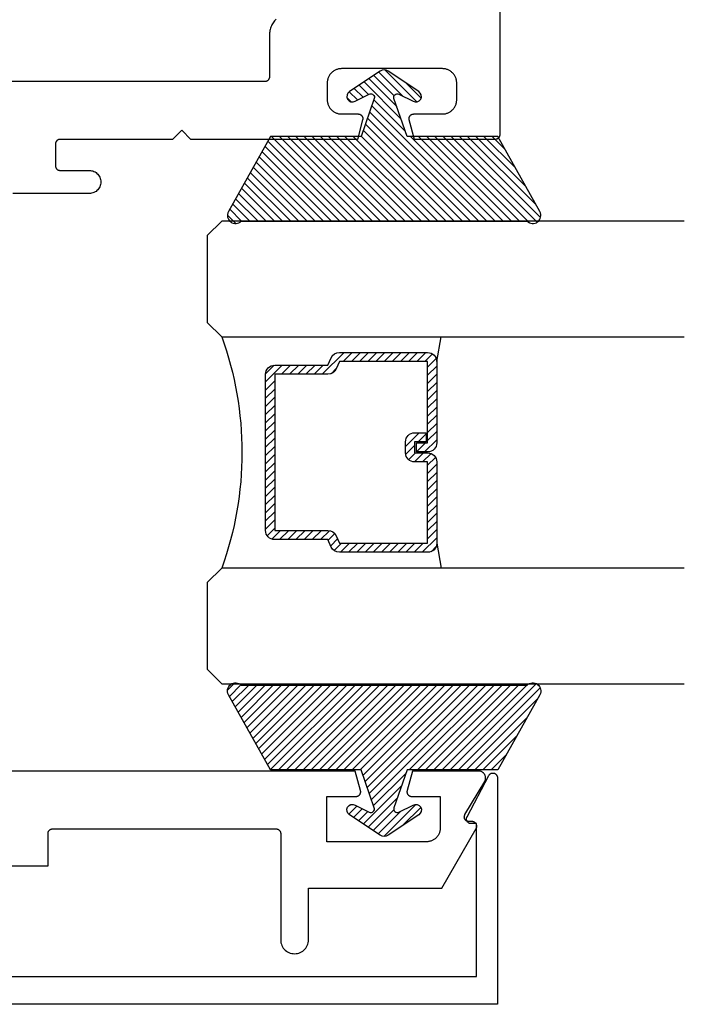
# Model space of a CAD drawing. Units: inches. Extents: x 0 to 184, y 0 to 44.
# Drawn here: x 41 to 43, y 14 to 16 of the extents above; entities that cross this region are included whole.
import ezdxf

# ---------------------------------------------------------------- set-up
doc = ezdxf.new("R2010")
doc.units = ezdxf.units.IN
doc.header["$LTSCALE"] = 0.25
doc.header["$MEASUREMENT"] = 0
doc.layers.add('Arcadia-Profile', color=6, linetype='Continuous')
doc.layers.add('Arcadia-Shade', color=8, linetype='Continuous')

# ---------------------------------------------------------------- blocks, each defined once
blk = doc.blocks.new('OPG1985')
at = {"layer": 'Arcadia-Shade'}
h = blk.add_hatch(dxfattribs=at)
h.set_pattern_fill('ANSI31', color=256, scale=0.1, style=0)
edge = h.paths.add_edge_path()
edge.add_line((0.2776, 0.282), (0.2625, 0.2514))
edge.add_arc((0.2728, 0.2454), 0.012, 149.9342, 329.9342)
edge.add_line((0.2832, 0.2394), (0.3274, 0.3054))
edge.add_arc((0.3144, 0.3141), 0.0156, 326.1593, 393.8407)
edge.add_line((0.3274, 0.3228), (0.2832, 0.3888))
edge.add_arc((0.2728, 0.3828), 0.012, 30.066, 210.066)
edge.add_line((0.2625, 0.3768), (0.2776, 0.3462))
edge.add_arc((0.2706, 0.3427), 0.00781, -109.3531, 26.2913, ccw=False)
edge.add_line((0.268, 0.3354), (0.1862, 0.3641))
edge.add_line((0.1862, 0.3641), (0.1862, 0.5601))
edge.add_line((0.1862, 0.5601), (0.0237, 0.6506))
edge.add_arc((0.0152, 0.6355), 0.0174, 60.8849, 225.4024)
edge.add_line((0.003, 0.6231), (0.003, 0.0051))
edge.add_arc((0.0152, -0.0073), 0.0174, 134.5976, 299.1151)
edge.add_line((0.0237, -0.0225), (0.1862, 0.0681))
edge.add_line((0.1862, 0.0681), (0.1862, 0.2641))
edge.add_line((0.1862, 0.2641), (0.268, 0.2928))
edge.add_arc((0.2706, 0.2854), 0.00781, -26.2913, 109.3532, ccw=False)
at = {"layer": 'Arcadia-Profile'}
blk.add_lwpolyline([(0.2776, 0.282), (0.2625, 0.2514, 1), (0.2832, 0.2394), (0.3274, 0.3054, 0.304211), (0.3274, 0.3228), (0.2832, 0.3888, 1), (0.2625, 0.3768), (0.2776, 0.3462, -0.672253), (0.268, 0.3354), (0.1862, 0.3641), (0.1862, 0.5601), (0.0237, 0.6506, 0.873259), (0.003, 0.6231), (0.003, 0.0051, 0.873259), (0.0237, -0.0225), (0.1862, 0.0681), (0.1862, 0.2641), (0.268, 0.2928, -0.672254)], format="xyb", close=True, dxfattribs=at)
blk = doc.blocks.new('*U37')
at = {"layer": 'Arcadia-Shade', "lineweight": -3}
h = blk.add_hatch(dxfattribs=at)
h.set_pattern_fill('ANSI31', color=256, scale=0.1, style=0)
h.set_pattern_definition([(45, (-12.490091, -10.793534), (-0.008838835, 0.008838835), [])])
edge = h.paths.add_edge_path()
edge.add_line((0.499, 0.4286), (0.523, 0.4286))
edge.add_arc((0.523, 0.4482), 0.0197, 270, 360)
edge.add_line((0.5427, 0.4482), (0.5427, 0.4732))
edge.add_line((0.5427, 0.4732), (0.523, 0.4732))
edge.add_line((0.523, 0.4732), (0.523, 0.4482))
edge.add_line((0.523, 0.4482), (0.499, 0.4482))
edge.add_line((0.499, 0.4482), (0.499, 0.4763))
edge.add_arc((0.4793, 0.4763), 0.0197, 360, 450)
edge.add_line((0.4793, 0.496), (0.3036, 0.496))
edge.add_arc((0.3036, 0.4763), 0.0197, 90, 180)
edge.add_line((0.284, 0.4763), (0.284, 0.2858))
edge.add_arc((0.3036, 0.2858), 0.0197, 180, 245.4529)
edge.add_line((0.2955, 0.2679), (0.3114, 0.2606))
edge.add_line((0.3114, 0.2606), (0.3114, 0.1457))
edge.add_arc((0.3311, 0.1457), 0.0197, 180, 270)
edge.add_line((0.3311, 0.126), (0.6689, 0.126))
edge.add_arc((0.6689, 0.1457), 0.0197, 270, 360)
edge.add_line((0.6886, 0.1457), (0.6886, 0.2606))
edge.add_line((0.6886, 0.2606), (0.7045, 0.2679))
edge.add_arc((0.6964, 0.2858), 0.0197, 294.5471, 360)
edge.add_line((0.716, 0.2858), (0.716, 0.4763))
edge.add_arc((0.6964, 0.4763), 0.0197, 0, 90)
edge.add_line((0.6964, 0.496), (0.5207, 0.496))
edge.add_arc((0.5207, 0.4763), 0.0197, 90, 180)
edge.add_line((0.501, 0.4763), (0.501, 0.4522))
edge.add_line((0.501, 0.4522), (0.5207, 0.4522))
edge.add_line((0.5207, 0.4522), (0.5207, 0.4763))
edge.add_line((0.5207, 0.4763), (0.6964, 0.4763))
edge.add_line((0.6964, 0.4763), (0.6964, 0.2858))
edge.add_line((0.6964, 0.2858), (0.6804, 0.2786))
edge.add_arc((0.6886, 0.2606), 0.0197, 114.5471, 180)
edge.add_line((0.6689, 0.2606), (0.6689, 0.1457))
edge.add_line((0.6689, 0.1457), (0.3311, 0.1457))
edge.add_line((0.3311, 0.1457), (0.3311, 0.2606))
edge.add_arc((0.3114, 0.2606), 0.0197, 0, 65.4529)
edge.add_line((0.3196, 0.2786), (0.3036, 0.2858))
edge.add_line((0.3036, 0.2858), (0.3036, 0.4763))
edge.add_line((0.3036, 0.4763), (0.4793, 0.4763))
edge.add_line((0.4793, 0.4763), (0.4793, 0.4482))
edge.add_arc((0.499, 0.4482), 0.0197, 180, 270)
at = {"layer": 'Arcadia-Profile'}
for p, q in [((0, 0.0312), (0, 1.0312)), ((0.25, 1.0312), (0.25, 0.0312)), ((0.75, 0.0312), (0.75, 1.0312)), ((1, 1.0312), (1, 0.0312)), ((0.3036, 0.496), (0.25, 0.5054)), ((0.6964, 0.496), (0.75, 0.5054)), ((0.708, 0.27), (0.7122, 0.2742)), ((0.0312, 0), (0, 0.0312)), ((0.0312, 0), (0, 0.0312)), ((0.0312, 0), (0, 0.0312)), ((0.0312, 0), (0, 0.0312)), ((0.0312, 0), (0, 0.0312)), ((0.25, 0.0312), (0.2188, 0)), ((0.25, 0.0312), (0.2188, 0)), ((0.7812, 0), (0.75, 0.0312)), ((1, 0.0312), (0.9688, 0)), ((0.2188, 0), (0.0312, 0)), ((0.2188, 0), (0.0312, 0)), ((0.9688, 0), (0.7812, 0))]:
    blk.add_line(p, q, dxfattribs=at)
blk.add_lwpolyline([(0.499, 0.4286), (0.523, 0.4286, 0.414214), (0.5427, 0.4482), (0.5427, 0.4732), (0.523, 0.4732), (0.523, 0.4482), (0.499, 0.4482), (0.499, 0.4763, 0.414214), (0.4793, 0.496), (0.3036, 0.496, 0.414214), (0.284, 0.4763), (0.284, 0.2858, 0.293619), (0.2955, 0.2679), (0.3114, 0.2606), (0.3114, 0.1457, 0.414214), (0.3311, 0.126), (0.6689, 0.126, 0.414214), (0.6886, 0.1457), (0.6886, 0.2606), (0.7045, 0.2679, 0.293619), (0.716, 0.2858), (0.716, 0.4763, 0.414214), (0.6964, 0.496), (0.5207, 0.496, 0.414214), (0.501, 0.4763), (0.501, 0.4522), (0.5207, 0.4522), (0.5207, 0.4763), (0.6964, 0.4763), (0.6964, 0.2858), (0.6804, 0.2786, 0.293619), (0.6689, 0.2606), (0.6689, 0.1457), (0.3311, 0.1457), (0.3311, 0.2606, 0.293619), (0.3196, 0.2786), (0.3036, 0.2858), (0.3036, 0.4763), (0.4793, 0.4763), (0.4793, 0.4482, 0.414214)], format="xyb", close=True, dxfattribs=at)
blk.add_arc((0.5, -0.6625), 0.7374, 70.1835, 109.8165, dxfattribs=at)

msp = doc.modelspace()

# ---------------------------------------------------------------- linework, layer by layer
at = {"layer": 'Arcadia-Profile'}
for points in [[(42.35137, 20.14525), (42.35137, 16.04025), (42.35135, 16.03973), (42.35131, 16.0392), (42.35124, 16.03868), (42.35115, 16.03817), (42.35102, 16.03766), (42.35088, 16.03716), (42.3507, 16.03667), (42.3505, 16.03618), (42.35028, 16.03571), (42.35003, 16.03525), (42.34975, 16.0348), (42.34946, 16.03437), (42.34914, 16.03396), (42.3488, 16.03356), (42.34844, 16.03318), (42.34806, 16.03282), (42.34766, 16.03248), (42.34724, 16.03216), (42.34681, 16.03186), (42.34637, 16.03159), (42.34591, 16.03134), (42.34543, 16.03111), (42.34495, 16.03091), (42.34446, 16.03074), (42.34395, 16.03059), (42.34344, 16.03047), (42.34293, 16.03037), (42.34241, 16.0303), (42.34189, 16.03026), (42.34137, 16.03025), (42.16706, 16.03025), (42.1557, 16.07266), (42.15556, 16.07326), (42.15545, 16.07386), (42.15539, 16.07447), (42.15536, 16.07508), (42.15537, 16.07569), (42.15541, 16.0763), (42.15549, 16.0769), (42.15561, 16.0775), (42.15577, 16.07809), (42.15596, 16.07867), (42.15619, 16.07924), (42.15645, 16.07979), (42.15674, 16.08033), (42.15707, 16.08084), (42.15742, 16.08134), (42.15781, 16.08181), (42.15822, 16.08226), (42.15866, 16.08268), (42.15913, 16.08308), (42.15962, 16.08344), (42.16013, 16.08378), (42.16066, 16.08408), (42.16121, 16.08435), (42.16177, 16.08459), (42.16235, 16.08479), (42.16294, 16.08495), (42.16353, 16.08508), (42.16414, 16.08518), (42.16475, 16.08523), (42.16536, 16.08525), (42.22737, 16.08525), (42.22899, 16.08529), (42.23061, 16.08542), (42.23221, 16.08563), (42.23381, 16.08593), (42.23539, 16.08631), (42.23695, 16.08677), (42.23847, 16.08731), (42.23997, 16.08793), (42.24144, 16.08863), (42.24287, 16.0894), (42.24425, 16.09025), (42.24559, 16.09117), (42.24687, 16.09216), (42.24811, 16.09321), (42.24929, 16.09433), (42.2504, 16.09551), (42.25146, 16.09674), (42.25245, 16.09803), (42.25336, 16.09937), (42.25421, 16.10075), (42.25499, 16.10218), (42.25569, 16.10364), (42.25631, 16.10514), (42.25685, 16.10667), (42.25731, 16.10823), (42.25769, 16.10981), (42.25798, 16.1114), (42.2582, 16.11301), (42.25832, 16.11463), (42.25837, 16.11625), (42.25837, 16.15226), (42.25832, 16.15388), (42.2582, 16.1555), (42.25798, 16.15711), (42.25769, 16.1587), (42.25731, 16.16028), (42.25685, 16.16184), (42.25631, 16.16337), (42.25569, 16.16487), (42.25499, 16.16633), (42.25421, 16.16776), (42.25336, 16.16914), (42.25245, 16.17048), (42.25146, 16.17177), (42.2504, 16.173), (42.24929, 16.17418), (42.24811, 16.17529), (42.24687, 16.17635), (42.24559, 16.17734), (42.24425, 16.17826), (42.24287, 16.1791), (42.24144, 16.17988), (42.23997, 16.18058), (42.23847, 16.1812), (42.23695, 16.18174), (42.23539, 16.1822), (42.23381, 16.18258), (42.23221, 16.18287), (42.23061, 16.18309), (42.22899, 16.18321), (42.22737, 16.18326), (42.00937, 16.18326), (42.00774, 16.18321), (42.00613, 16.18309), (42.00452, 16.18287), (42.00292, 16.18258), (42.00134, 16.1822), (41.99979, 16.18174), (41.99826, 16.1812), (41.99676, 16.18058), (41.99529, 16.17988), (41.99387, 16.1791), (41.99248, 16.17826), (41.99114, 16.17734), (41.98986, 16.17635), (41.98862, 16.17529), (41.98745, 16.17418), (41.98633, 16.173), (41.98527, 16.17177), (41.98429, 16.17048), (41.98337, 16.16914), (41.98252, 16.16776), (41.98174, 16.16633), (41.98105, 16.16487), (41.98042, 16.16337), (41.97988, 16.16184), (41.97942, 16.16028), (41.97904, 16.1587), (41.97875, 16.15711), (41.97854, 16.1555), (41.97841, 16.15388), (41.97837, 16.15226), (41.97837, 16.11625), (41.97841, 16.11463), (41.97854, 16.11301), (41.97875, 16.1114), (41.97904, 16.10981), (41.97942, 16.10823), (41.97988, 16.10667), (41.98042, 16.10514), (41.98105, 16.10364), (41.98174, 16.10218), (41.98252, 16.10075), (41.98337, 16.09937), (41.98429, 16.09803), (41.98527, 16.09674), (41.98633, 16.09551), (41.98745, 16.09433), (41.98862, 16.09321), (41.98986, 16.09216), (41.99114, 16.09117), (41.99248, 16.09025), (41.99387, 16.0894), (41.99529, 16.08863), (41.99676, 16.08793), (41.99826, 16.08731), (41.99979, 16.08677), (42.00134, 16.08631), (42.00292, 16.08593), (42.00452, 16.08563), (42.00613, 16.08542), (42.00774, 16.08529), (42.00937, 16.08525), (42.04535, 16.08525), (42.04596, 16.08523), (42.04657, 16.08518), (42.04717, 16.08508), (42.04777, 16.08495), (42.04836, 16.08479), (42.04893, 16.08459), (42.0495, 16.08435), (42.05005, 16.08408), (42.05058, 16.08378), (42.05109, 16.08344), (42.05158, 16.08308), (42.05204, 16.08268), (42.05248, 16.08226), (42.0529, 16.08181), (42.05328, 16.08134), (42.05364, 16.08084), (42.05397, 16.08033), (42.05426, 16.07979), (42.05452, 16.07924), (42.05475, 16.07867), (42.05494, 16.07809), (42.05509, 16.0775), (42.05521, 16.0769), (42.0553, 16.0763), (42.05534, 16.07569), (42.05535, 16.07508), (42.05532, 16.07447), (42.05525, 16.07386), (42.05515, 16.07326), (42.05501, 16.07266), (42.04365, 16.03025), (41.68382, 16.03025), (41.66382, 16.05025), (41.64382, 16.03025), (41.40082, 16.03025), (41.4003, 16.03024), (41.39977, 16.03019), (41.39925, 16.03013), (41.39874, 16.03003), (41.39823, 16.02991), (41.39773, 16.02976), (41.39723, 16.02958), (41.39675, 16.02938), (41.39628, 16.02916), (41.39582, 16.02891), (41.39537, 16.02864), (41.39494, 16.02834), (41.39453, 16.02802), (41.39413, 16.02768), (41.39375, 16.02732), (41.39339, 16.02694), (41.39305, 16.02654), (41.39273, 16.02613), (41.39243, 16.0257), (41.39216, 16.02525), (41.39191, 16.02479), (41.39168, 16.02432), (41.39148, 16.02383), (41.39131, 16.02334), (41.39116, 16.02284), (41.39104, 16.02233), (41.39094, 16.02181), (41.39087, 16.02129), (41.39083, 16.02077), (41.39082, 16.02025), (41.39082, 15.97325), (41.39083, 15.97272), (41.39087, 15.9722), (41.39094, 15.97168), (41.39104, 15.97117), (41.39116, 15.97066), (41.39131, 15.97016), (41.39148, 15.96966), (41.39168, 15.96918), (41.39191, 15.96871), (41.39216, 15.96825), (41.39243, 15.9678), (41.39273, 15.96737), (41.39305, 15.96695), (41.39339, 15.96655), (41.39375, 15.96617), (41.39413, 15.96581), (41.39453, 15.96547), (41.39494, 15.96516), (41.39537, 15.96486), (41.39582, 15.96459), (41.39628, 15.96434), (41.39675, 15.96411), (41.39723, 15.96391), (41.39773, 15.96373), (41.39823, 15.96359), (41.39874, 15.96346), (41.39925, 15.96337), (41.39977, 15.9633), (41.4003, 15.96326), (41.40082, 15.96325), (41.46382, 15.96325), (41.46643, 15.96311), (41.46902, 15.9627), (41.47154, 15.96202), (41.47399, 15.96108), (41.47632, 15.9599), (41.47851, 15.95847), (41.48055, 15.95682), (41.4824, 15.95497), (41.48404, 15.95294), (41.48547, 15.95074), (41.48666, 15.94841), (41.48759, 15.94597), (41.48827, 15.94344), (41.48868, 15.94086), (41.48882, 15.93824), (41.48868, 15.93563), (41.48827, 15.93305), (41.48759, 15.93052), (41.48666, 15.92808), (41.48547, 15.92574), (41.48404, 15.92355), (41.4824, 15.92152), (41.48055, 15.91966), (41.47851, 15.91802), (41.47632, 15.91659), (41.47399, 15.9154), (41.47154, 15.91447), (41.46902, 15.91379), (41.46643, 15.91338), (41.46382, 15.91324), (41.29882, 15.91324)], [(41.86801, 16.29061), (41.86621, 16.28871), (41.86451, 16.28672), (41.86291, 16.28465), (41.86143, 16.28249), (41.86006, 16.28026), (41.85882, 16.27796), (41.85769, 16.27559), (41.85669, 16.27317), (41.85581, 16.27071), (41.85507, 16.2682), (41.85446, 16.26565), (41.85398, 16.26308), (41.85364, 16.26048), (41.85343, 16.25787), (41.85337, 16.25526), (41.85337, 16.16526), (41.85335, 16.16473), (41.85331, 16.16421), (41.85324, 16.16369), (41.85315, 16.16318), (41.85302, 16.16267), (41.85288, 16.16216), (41.8527, 16.16167), (41.8525, 16.16119), (41.85228, 16.16072), (41.85203, 16.16026), (41.85175, 16.15981), (41.85146, 16.15938), (41.85114, 16.15896), (41.8508, 16.15856), (41.85044, 16.15818), (41.85006, 16.15782), (41.84966, 16.15748), (41.84924, 16.15716), (41.84881, 16.15687), (41.84837, 16.15659), (41.84791, 16.15634), (41.84743, 16.15612), (41.84695, 16.15592), (41.84646, 16.15574), (41.84595, 16.1556), (41.84544, 16.15547), (41.84493, 16.15538), (41.84441, 16.15531), (41.84389, 16.15527), (41.84337, 16.15526), (40.35937, 16.15526)], [(41.09637, 14.22022), (42.30142, 14.22022), (42.30142, 14.55089), (42.28942, 14.55089), (42.28873, 14.55091), (42.28803, 14.55098), (42.28734, 14.55111), (42.28667, 14.55127), (42.286, 14.55149), (42.28536, 14.55175), (42.28473, 14.55206), (42.28412, 14.55241), (42.28355, 14.5528), (42.283, 14.55323), (42.28248, 14.55369), (42.28199, 14.5542), (42.28154, 14.55473), (42.28113, 14.55529), (42.28076, 14.55589), (42.28044, 14.5565), (42.28015, 14.55714), (42.27991, 14.5578), (42.27972, 14.55847), (42.27958, 14.55915), (42.27948, 14.55984), (42.27943, 14.56054), (42.27943, 14.56124), (42.27948, 14.56193), (42.27958, 14.56262), (42.27972, 14.56331), (42.27991, 14.56398), (42.28015, 14.56463), (42.28044, 14.56527), (42.28076, 14.56589), (42.32777, 14.65524), (42.32823, 14.65597), (42.32877, 14.65666), (42.32935, 14.65731), (42.33, 14.6579), (42.33069, 14.65843), (42.33143, 14.6589), (42.3322, 14.6593), (42.33301, 14.65963), (42.33384, 14.6599), (42.33469, 14.66009), (42.33555, 14.6602), (42.33643, 14.66024), (42.3373, 14.6602), (42.33816, 14.66009), (42.33901, 14.6599), (42.33985, 14.65963), (42.34065, 14.6593), (42.34143, 14.6589), (42.34216, 14.65843), (42.34285, 14.6579), (42.3435, 14.65731), (42.34409, 14.65666), (42.34462, 14.65597), (42.34509, 14.65524), (42.34549, 14.65446), (42.34582, 14.65366), (42.34609, 14.65283), (42.34627, 14.65197), (42.34639, 14.65111), (42.34643, 14.65024), (42.34643, 14.16021), (41.09637, 14.16021)], [(41.10674, 14.4596), (41.37474, 14.4596), (41.37474, 14.5296), (41.37475, 14.53012), (41.37479, 14.53065), (41.37486, 14.53117), (41.37495, 14.53168), (41.37508, 14.53219), (41.37523, 14.53269), (41.3754, 14.53318), (41.3756, 14.53367), (41.37583, 14.53414), (41.37608, 14.5346), (41.37635, 14.53505), (41.37665, 14.53548), (41.37696, 14.53589), (41.3773, 14.53629), (41.37766, 14.53667), (41.37804, 14.53703), (41.37844, 14.53737), (41.37886, 14.53769), (41.37929, 14.53799), (41.37974, 14.53826), (41.3802, 14.53851), (41.38067, 14.53874), (41.38115, 14.53894), (41.38165, 14.53911), (41.38215, 14.53926), (41.38266, 14.53938), (41.38317, 14.53948), (41.38369, 14.53955), (41.38421, 14.53959), (41.38474, 14.5396), (41.86777, 14.5396), (41.86829, 14.53959), (41.86881, 14.53955), (41.86933, 14.53948), (41.86985, 14.53938), (41.87036, 14.53926), (41.87086, 14.53911), (41.87135, 14.53894), (41.87184, 14.53874), (41.87231, 14.53851), (41.87277, 14.53826), (41.87322, 14.53799), (41.87365, 14.53769), (41.87406, 14.53737), (41.87446, 14.53703), (41.87484, 14.53667), (41.8752, 14.53629), (41.87554, 14.53589), (41.87586, 14.53548), (41.87616, 14.53505), (41.87643, 14.5346), (41.87668, 14.53414), (41.8769, 14.53367), (41.8771, 14.53318), (41.87728, 14.53269), (41.87743, 14.53219), (41.87755, 14.53168), (41.87765, 14.53117), (41.87771, 14.53065), (41.87775, 14.53012), (41.87777, 14.5296), (41.87777, 14.29959), (41.87793, 14.29645), (41.87842, 14.29335), (41.87924, 14.29032), (41.88036, 14.28739), (41.88179, 14.28459), (41.8835, 14.28195), (41.88547, 14.27951), (41.8877, 14.27729), (41.89014, 14.27532), (41.89277, 14.27361), (41.89557, 14.27218), (41.8985, 14.27106), (41.90153, 14.27024), (41.90463, 14.26975), (41.90777, 14.26959), (41.91091, 14.26975), (41.91401, 14.27024), (41.91704, 14.27106), (41.91997, 14.27218), (41.92277, 14.27361), (41.9254, 14.27532), (41.92785, 14.27729), (41.93007, 14.27951), (41.93204, 14.28195), (41.93375, 14.28459), (41.93518, 14.28739), (41.9363, 14.29032), (41.93712, 14.29335), (41.93761, 14.29645), (41.93777, 14.29959), (41.93777, 14.41159), (42.22617, 14.41159), (42.30045, 14.54026), (42.30078, 14.54087), (42.30106, 14.54151), (42.3013, 14.54217), (42.30149, 14.54284), (42.30164, 14.54352), (42.30174, 14.54421), (42.30178, 14.54491), (42.30178, 14.54561), (42.30174, 14.5463), (42.30164, 14.54699), (42.30149, 14.54768), (42.3013, 14.54835), (42.30106, 14.549), (42.30078, 14.54964), (42.30045, 14.55026), (42.30008, 14.55085), (42.29967, 14.55141), (42.29922, 14.55195), (42.29874, 14.55245), (42.29822, 14.55292), (42.29767, 14.55335), (42.29709, 14.55374), (42.29649, 14.55409), (42.29586, 14.55439), (42.29521, 14.55465), (42.29455, 14.55487), (42.29387, 14.55504), (42.29318, 14.55516), (42.29249, 14.55523), (42.29179, 14.55526), (42.28479, 14.55526), (42.28409, 14.55528), (42.28339, 14.55535), (42.2827, 14.55548), (42.28202, 14.55565), (42.28135, 14.55587), (42.2807, 14.55613), (42.28007, 14.55644), (42.27946, 14.55679), (42.27888, 14.55719), (42.27833, 14.55762), (42.27781, 14.5581), (42.27732, 14.55861), (42.27687, 14.55915), (42.27646, 14.55972), (42.2761, 14.56032), (42.27577, 14.56094), (42.27549, 14.56158), (42.27525, 14.56224), (42.27507, 14.56292), (42.27493, 14.56361), (42.27484, 14.56431), (42.27479, 14.56501), (42.2748, 14.56571), (42.27486, 14.56641), (42.27496, 14.5671), (42.27512, 14.56779), (42.27532, 14.56846), (42.27557, 14.56912), (42.27586, 14.56976), (42.2762, 14.57037), (42.31881, 14.64193), (42.31932, 14.64286), (42.31976, 14.64381), (42.32013, 14.6448), (42.32043, 14.64581), (42.32066, 14.64684), (42.32082, 14.64788), (42.32091, 14.64893), (42.32092, 14.64998), (42.32085, 14.65103), (42.32072, 14.65208), (42.32051, 14.65311), (42.32022, 14.65413), (42.31987, 14.65512), (42.31945, 14.65608), (42.31896, 14.65702), (42.31841, 14.65792), (42.3178, 14.65877), (42.31712, 14.65958), (42.31639, 14.66035), (42.31561, 14.66105), (42.31479, 14.66171), (42.31392, 14.6623), (42.313, 14.66283), (42.31206, 14.66329), (42.31108, 14.66369), (42.31008, 14.66402), (42.30906, 14.66427), (42.30802, 14.66446), (42.30697, 14.66457), (42.30592, 14.66461), (42.16249, 14.66461), (42.15112, 14.62219), (42.15098, 14.6216), (42.15088, 14.621), (42.15081, 14.62039), (42.15078, 14.61978), (42.15079, 14.61917), (42.15084, 14.61856), (42.15092, 14.61795), (42.15104, 14.61736), (42.15119, 14.61676), (42.15139, 14.61618), (42.15161, 14.61562), (42.15187, 14.61506), (42.15217, 14.61453), (42.15249, 14.61401), (42.15285, 14.61352), (42.15324, 14.61304), (42.15365, 14.6126), (42.15409, 14.61217), (42.15456, 14.61178), (42.15505, 14.61141), (42.15556, 14.61108), (42.15609, 14.61077), (42.15664, 14.6105), (42.1572, 14.61027), (42.15778, 14.61007), (42.15836, 14.6099), (42.15896, 14.60977), (42.15956, 14.60968), (42.16017, 14.60962), (42.16078, 14.6096), (42.22279, 14.6096), (42.22279, 14.5416), (42.22274, 14.54003), (42.22262, 14.53846), (42.22242, 14.53691), (42.22213, 14.53536), (42.22176, 14.53384), (42.22132, 14.53233), (42.22079, 14.53085), (42.22019, 14.5294), (42.21952, 14.52798), (42.21877, 14.5266), (42.21795, 14.52526), (42.21706, 14.52397), (42.2161, 14.52272), (42.21508, 14.52153), (42.214, 14.52039), (42.21286, 14.51931), (42.21166, 14.51829), (42.21042, 14.51733), (42.20912, 14.51644), (42.20779, 14.51562), (42.2064, 14.51487), (42.20499, 14.51419), (42.20354, 14.51359), (42.20206, 14.51307), (42.20055, 14.51262), (42.19902, 14.51225), (42.19748, 14.51197), (42.19592, 14.51176), (42.19435, 14.51164), (42.19278, 14.5116), (41.97777, 14.5116), (41.97777, 14.6096), (42.04075, 14.6096), (42.04136, 14.60962), (42.04198, 14.60968), (42.04259, 14.60977), (42.04319, 14.60991), (42.04378, 14.61008), (42.04436, 14.61028), (42.04493, 14.61052), (42.04548, 14.6108), (42.04601, 14.6111), (42.04653, 14.61145), (42.04702, 14.61182), (42.04749, 14.61222), (42.04793, 14.61265), (42.04835, 14.6131), (42.04873, 14.61358), (42.04909, 14.61409), (42.04941, 14.61461), (42.0497, 14.61516), (42.04996, 14.61572), (42.05018, 14.61629), (42.05037, 14.61688), (42.05052, 14.61748), (42.05063, 14.61808), (42.05071, 14.61869), (42.05074, 14.61931), (42.05074, 14.61993), (42.0507, 14.62054), (42.05063, 14.62115), (42.05051, 14.62176), (42.05036, 14.62236), (42.03904, 14.66461), (41.28425, 14.66461)]]:
    msp.add_lwpolyline(points, dxfattribs=at)

# ---------------------------------------------------------------- block references
at = {"layer": 'Arcadia-Profile', "rotation": 90}
msp.add_blockref('OPG1985', (42.41553, 15.85052), dxfattribs=at)
at = {"layer": 'Arcadia-Profile', "lineweight": -3, "xscale": -1, "rotation": 270}
msp.add_blockref('*U37', (41.71917, 14.8535), dxfattribs=at)
at = {"layer": 'Arcadia-Profile', "xscale": -1, "rotation": 90}
msp.add_blockref('OPG1985', (42.41553, 14.85328), dxfattribs=at)

doc.saveas('drawing.dxf')
